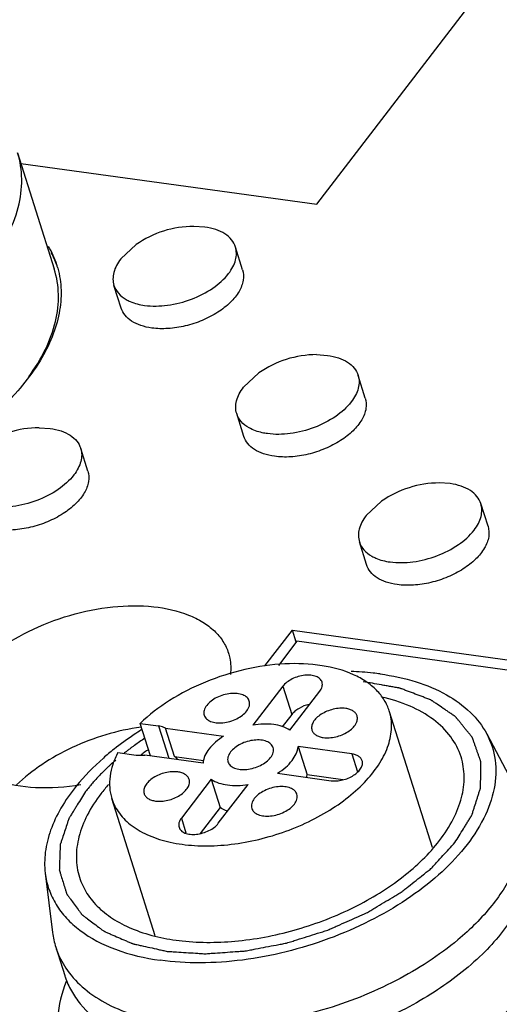
# Model space of a CAD drawing. Units: millimetres. Extents: x 2612 to 3787, y 1635 to 2508.
# Drawn here: x 3280 to 3293, y 2247 to 2274 of the extents above; entities that cross this region are included whole.
import ezdxf

# ---------------------------------------------------------------- set-up
doc = ezdxf.new("R2010")
doc.units = ezdxf.units.MM

msp = doc.modelspace()

# ---------------------------------------------------------------- linework, layer by layer
for p, q in [((3288.4418, 2268.974), (3292.8364, 2274.6967)), ((3280.2174, 2270.3904), (3281.2266, 2267.1942)), ((3280.31, 2270.0969), (3288.4418, 2268.974)), ((3285.3642, 2268.345), (3285.063, 2268.3642)), ((3283.4775, 2267.8636), (3283.0564, 2267.4727)), ((3286.4029, 2267.1717), (3286.2061, 2267.7951)), ((3281.3208, 2267.2233), (3281.3239, 2267.2119)), ((3283.0655, 2266.1173), (3282.8685, 2266.7412)), ((3288.4371, 2264.8356), (3288.7383, 2264.8164)), ((3286.4305, 2263.944), (3286.8516, 2264.335)), ((3289.777, 2263.6431), (3289.5802, 2264.2665)), ((3286.4396, 2262.5887), (3286.2426, 2263.2126)), ((3280.8101, 2262.8261), (3281.1114, 2262.8069)), ((3282.1501, 2261.6336), (3281.9532, 2262.257)), ((3292.1125, 2261.2878), (3291.8112, 2261.307)), ((3290.2257, 2260.8064), (3289.8046, 2260.4154)), ((3293.1512, 2260.1145), (3292.9543, 2260.7378)), ((3289.8137, 2259.0601), (3289.6167, 2259.684)), ((3287.0193, 2256.2739), (3287.7748, 2257.2578)), ((3287.7748, 2257.2578), (3304.9535, 2254.8856)), ((3287.8786, 2256.9291), (3287.7748, 2257.2578)), ((3287.8988, 2256.9554), (3287.3871, 2256.2891)), ((3304.7554, 2254.6277), (3287.8988, 2256.9554)), ((3287.5091, 2255.717), (3286.6865, 2254.6459)), ((3287.5091, 2255.717), (3287.7552, 2254.9375)), ((3287.702, 2254.5057), (3288.5246, 2255.5768)), ((3287.7552, 2254.9375), (3287.4949, 2254.5985)), ((3291.6239, 2251.2777), (3290.4372, 2255.036)), ((3283.59, 2254.6928), (3284.0951, 2254.6231)), ((3283.8709, 2253.8033), (3283.59, 2254.6928)), ((3284.0951, 2254.6231), (3284.376, 2253.7335)), ((3284.283, 2254.5631), (3285.883, 2254.3422)), ((3284.5292, 2253.7835), (3284.283, 2254.5631)), ((3293.1159, 2254.4043), (3293.8871, 2252.9525)), ((3282.9757, 2253.8929), (3283.4808, 2253.8231)), ((3289.4028, 2253.8561), (3287.9297, 2254.0595)), ((3287.9297, 2254.0595), (3288.1759, 2253.28)), ((3289.4028, 2253.8561), (3289.5593, 2253.3603)), ((3285.3159, 2253.6037), (3283.716, 2253.8247)), ((3284.5292, 2253.7835), (3285.3256, 2253.6736)), ((3287.3627, 2253.3211), (3288.8357, 2253.1177)), ((3285.5436, 2253.1576), (3284.7211, 2252.0865)), ((3285.5436, 2253.1576), (3285.7898, 2252.378)), ((3289.1594, 2253.1441), (3288.1759, 2253.28)), ((3285.7366, 2251.9462), (3286.5591, 2253.0174)), ((3284.0017, 2248.8482), (3282.8085, 2252.6272)), ((3285.7898, 2252.378), (3285.2406, 2251.6628)), ((3284.7211, 2252.0865), (3284.8478, 2251.6854)), ((3280.9782, 2250.5718), (3281.1806, 2248.9403)), ((3281.2676, 2248.5401), (3281.5137, 2247.7606))]:
    msp.add_line(p, q)
for centre, radius, start, end in [((3285.0752, 2265.5645), 2.7997, 90.25024, 124.79736), ((3278.8825, 2266.5369), 2.5332, 17.6106, 30.16337), ((3278.9029, 2266.4559), 2.5381, 19.40758, 27.90344), ((3278.9232, 2266.553), 2.4895, 15.62034, 17.53959), ((3288.4493, 2262.0359), 2.7997, 90.25024, 124.79736), ((3280.8224, 2260.0265), 2.7997, 90.25024, 124.79736), ((3291.8235, 2258.5073), 2.7997, 90.25024, 124.79736), ((3287.8792, 2248.1548), 7.0988, 126.36917, 126.9467), ((3287.9879, 2248.0065), 7.2826, 125.14141, 126.36648), ((3287.6333, 2253.3232), 0.5444, 348.34564, 355.44582), ((3286.2919, 2249.8479), 4.7727, 138.4376, 142.4089), ((3283.4015, 2249.2141), 2.2377, 187.02704, 197.52726), ((3283.6332, 2248.4312), 2.2229, 197.50751, 198.63505)]:
    msp.add_arc(centre, radius, start, end)
for points, knots in [([(3279.423, 2267.2975), (3279.6137, 2267.5459), (3279.9415, 2268.05), (3280.262, 2268.8528), (3280.3698, 2269.6448), (3280.2919, 2270.1537), (3280.2179, 2270.3883)], [0, 0, 0, 0, 0.2838241, 0.5415344, 0.7770503, 1, 1, 1, 1]), ([(3286.206, 2267.7951), (3286.1835, 2267.8664), (3286.1059, 2268.0068), (3285.9143, 2268.1712), (3285.6597, 2268.2878), (3285.467, 2268.3308), (3285.3642, 2268.345)], [0, 0, 0, 0, 0.2122449, 0.4432934, 0.7053228, 1, 1, 1, 1]), ([(3286.0182, 2267.0637), (3286.0633, 2267.1223), (3286.1407, 2267.2416), (3286.2166, 2267.4316), (3286.2421, 2267.6191), (3286.2235, 2267.7395), (3286.206, 2267.7951)], [0, 0, 0, 0, 0.2833965, 0.5412919, 0.7770365, 1, 1, 1, 1]), ([(3283.0564, 2267.4727), (3283.0113, 2267.414), (3282.9339, 2267.2947), (3282.858, 2267.1048), (3282.8324, 2266.9172), (3282.851, 2266.7968), (3282.8685, 2266.7412)], [0, 0, 0, 0, 0.2833965, 0.5412919, 0.7770365, 1, 1, 1, 1]), ([(3281.3239, 2267.2119), (3281.3777, 2267.0162), (3281.4381, 2266.6013), (3281.3803, 2265.9579), (3281.1797, 2265.3005), (3280.7118, 2264.3873), (3279.7802, 2263.2904), (3278.295, 2262.164), (3276.5043, 2261.2505), (3274.5396, 2260.6179), (3272.5467, 2260.3119), (3271.2259, 2260.3427), (3270.6013, 2260.429)], [0, 0, 0, 0, 0.0427445, 0.0873264, 0.1350099, 0.1866197, 0.3025229, 0.4343042, 0.5770663, 0.7238936, 0.8672005, 1, 1, 1, 1]), ([(3280.5234, 2264.2234), (3280.6982, 2264.4638), (3280.9975, 2264.9505), (3281.2853, 2265.7216), (3281.3758, 2266.4801), (3281.2982, 2266.9668), (3281.2271, 2267.1922)], [0, 0, 0, 0, 0.2822573, 0.5393846, 0.7755599, 1, 1, 1, 1]), ([(3286.4029, 2267.1717), (3286.432, 2267.0797), (3286.4418, 2266.8648), (3286.3117, 2266.5489), (3286.0639, 2266.249), (3285.7175, 2265.9816), (3285.2978, 2265.7646), (3284.8355, 2265.6137), (3284.3659, 2265.5404), (3284.0545, 2265.5473), (3283.9072, 2265.5677)], [0, 0, 0, 0, 0.0865884, 0.1848987, 0.3003402, 0.4320445, 0.5751273, 0.7225575, 0.8665863, 1, 1, 1, 1]), ([(3283.7103, 2266.1913), (3283.9182, 2266.1626), (3284.361, 2266.1724), (3285.003, 2266.3372), (3285.5809, 2266.6295), (3285.8996, 2266.9092), (3286.0182, 2267.0637)], [0, 0, 0, 0, 0.2461517, 0.5121825, 0.7715796, 1, 1, 1, 1]), ([(3282.8685, 2266.7412), (3282.8935, 2266.662), (3282.9847, 2266.5058), (3283.1267, 2266.3971), (3283.2066, 2266.3515)], [0, 0, 0, 0, 0.474691, 1, 1, 1, 1]), ([(3283.2066, 2266.3515), (3283.2421, 2266.3313), (3283.4011, 2266.2531), (3283.5756, 2266.2099), (3283.7103, 2266.1913)], [0, 0, 0, 0, 0.2311337, 1, 1, 1, 1]), ([(3283.9072, 2265.5677), (3283.8043, 2265.5819), (3283.6117, 2265.6246), (3283.3573, 2265.7416), (3283.1657, 2265.9056), (3283.088, 2266.046), (3283.0655, 2266.1173)], [0, 0, 0, 0, 0.2950834, 0.5566551, 0.7876279, 1, 1, 1, 1]), ([(3288.7383, 2264.8164), (3288.8411, 2264.8022), (3289.0338, 2264.7592), (3289.2884, 2264.6426), (3289.48, 2264.4782), (3289.5577, 2264.3377), (3289.5802, 2264.2665)], [0, 0, 0, 0, 0.2946772, 0.5567066, 0.7877551, 1, 1, 1, 1]), ([(3289.5802, 2264.2665), (3289.5977, 2264.2109), (3289.6163, 2264.0905), (3289.5907, 2263.9029), (3289.5148, 2263.713), (3289.4374, 2263.5937), (3289.3923, 2263.535)], [0, 0, 0, 0, 0.2229635, 0.4587081, 0.7166035, 1, 1, 1, 1]), ([(3286.2427, 2263.2126), (3286.2251, 2263.2681), (3286.2065, 2263.3886), (3286.2321, 2263.5761), (3286.308, 2263.766), (3286.3854, 2263.8853), (3286.4305, 2263.944)], [0, 0, 0, 0, 0.2229635, 0.4587081, 0.7166035, 1, 1, 1, 1]), ([(3289.777, 2263.6431), (3289.8061, 2263.5511), (3289.8159, 2263.3362), (3289.6858, 2263.0202), (3289.4381, 2262.7204), (3289.0917, 2262.453), (3288.6719, 2262.236), (3288.2097, 2262.0851), (3287.7401, 2262.0118), (3287.4286, 2262.0187), (3287.2814, 2262.039)], [0, 0, 0, 0, 0.0865884, 0.1848987, 0.3003402, 0.4320445, 0.5751273, 0.7225575, 0.8665863, 1, 1, 1, 1]), ([(3289.3923, 2263.535), (3289.2737, 2263.3806), (3288.955, 2263.1009), (3288.3771, 2262.8086), (3287.7352, 2262.6438), (3287.2924, 2262.634), (3287.0845, 2262.6627)], [0, 0, 0, 0, 0.2284204, 0.4878175, 0.7538483, 1, 1, 1, 1]), ([(3286.5807, 2262.8229), (3286.5008, 2262.8685), (3286.3588, 2262.9771), (3286.2676, 2263.1334), (3286.2427, 2263.2126)], [0, 0, 0, 0, 0.525309, 1, 1, 1, 1]), ([(3281.1114, 2262.8069), (3281.2142, 2262.7927), (3281.4068, 2262.7497), (3281.6615, 2262.6331), (3281.853, 2262.4687), (3281.9307, 2262.3283), (3281.9532, 2262.257)], [0, 0, 0, 0, 0.2946772, 0.5567066, 0.7877551, 1, 1, 1, 1]), ([(3287.0845, 2262.6627), (3287.0373, 2262.6692), (3286.8634, 2262.7001), (3286.6929, 2262.7589), (3286.5807, 2262.8229)], [0, 0, 0, 0, 0.2692941, 1, 1, 1, 1]), ([(3287.2814, 2262.039), (3287.1785, 2262.0533), (3286.9858, 2262.096), (3286.7314, 2262.2129), (3286.5399, 2262.377), (3286.4622, 2262.5174), (3286.4396, 2262.5887)], [0, 0, 0, 0, 0.2950834, 0.5566551, 0.7876279, 1, 1, 1, 1]), ([(3281.9532, 2262.257), (3281.9707, 2262.2014), (3281.9893, 2262.081), (3281.9637, 2261.8935), (3281.8878, 2261.7036), (3281.8104, 2261.5843), (3281.7653, 2261.5256)], [0, 0, 0, 0, 0.2229635, 0.4587081, 0.7166035, 1, 1, 1, 1]), ([(3281.7653, 2261.5256), (3281.6467, 2261.3711), (3281.3281, 2261.0914), (3280.7502, 2260.7991), (3280.1082, 2260.6343), (3279.6654, 2260.6245), (3279.4575, 2260.6532)], [0, 0, 0, 0, 0.2284204, 0.4878175, 0.7538483, 1, 1, 1, 1]), ([(3282.15, 2261.6336), (3282.1791, 2261.5416), (3282.189, 2261.3267), (3282.0588, 2261.0108), (3281.8111, 2260.7109), (3281.4647, 2260.4436), (3281.0449, 2260.2265), (3280.5827, 2260.0756), (3280.1131, 2260.0023), (3279.8016, 2260.0092), (3279.6544, 2260.0296)], [0, 0, 0, 0, 0.0865884, 0.1848987, 0.3003402, 0.4320445, 0.5751273, 0.7225575, 0.8665863, 1, 1, 1, 1]), ([(3292.9543, 2260.7378), (3292.9318, 2260.8091), (3292.8541, 2260.9496), (3292.6626, 2261.1139), (3292.4079, 2261.2306), (3292.2153, 2261.2736), (3292.1125, 2261.2878)], [0, 0, 0, 0, 0.2122449, 0.4432934, 0.7053228, 1, 1, 1, 1]), ([(3292.7665, 2260.0064), (3292.8115, 2260.0651), (3292.8889, 2260.1844), (3292.9648, 2260.3743), (3292.9904, 2260.5619), (3292.9718, 2260.6823), (3292.9543, 2260.7378)], [0, 0, 0, 0, 0.2833965, 0.5412919, 0.7770365, 1, 1, 1, 1]), ([(3289.8046, 2260.4154), (3289.7595, 2260.3567), (3289.6821, 2260.2374), (3289.6062, 2260.0475), (3289.5807, 2259.86), (3289.5993, 2259.7395), (3289.6168, 2259.684)], [0, 0, 0, 0, 0.2833965, 0.5412919, 0.7770365, 1, 1, 1, 1]), ([(3293.1511, 2260.1145), (3293.1802, 2260.0225), (3293.1901, 2259.8076), (3293.0599, 2259.4916), (3292.8122, 2259.1918), (3292.4658, 2258.9244), (3292.046, 2258.7073), (3291.5838, 2258.5565), (3291.1142, 2258.4832), (3290.8027, 2258.4901), (3290.6555, 2258.5104)], [0, 0, 0, 0, 0.0865884, 0.1848987, 0.3003402, 0.4320445, 0.5751273, 0.7225575, 0.8665863, 1, 1, 1, 1]), ([(3290.4586, 2259.1341), (3290.6665, 2259.1054), (3291.1093, 2259.1151), (3291.7513, 2259.28), (3292.3292, 2259.5723), (3292.6478, 2259.8519), (3292.7665, 2260.0064)], [0, 0, 0, 0, 0.2461517, 0.5121825, 0.7715796, 1, 1, 1, 1]), ([(3289.6168, 2259.684), (3289.6418, 2259.6047), (3289.7329, 2259.4485), (3289.8749, 2259.3399), (3289.9548, 2259.2943)], [0, 0, 0, 0, 0.474691, 1, 1, 1, 1]), ([(3289.9548, 2259.2943), (3289.9903, 2259.274), (3290.1493, 2259.1959), (3290.3239, 2259.1527), (3290.4586, 2259.1341)], [0, 0, 0, 0, 0.2311337, 1, 1, 1, 1]), ([(3290.6555, 2258.5104), (3290.5526, 2258.5246), (3290.3599, 2258.5674), (3290.1055, 2258.6843), (3289.914, 2258.8484), (3289.8363, 2258.9888), (3289.8138, 2259.0601)], [0, 0, 0, 0, 0.2950834, 0.5566551, 0.7876279, 1, 1, 1, 1]), ([(3278.8166, 2255.8915), (3279.0247, 2256.1624), (3279.5554, 2256.6699), (3280.5242, 2257.264), (3281.6401, 2257.6977), (3282.8053, 2257.9317), (3283.9178, 2257.9462), (3284.7594, 2257.7648), (3285.3076, 2257.4966), (3285.6312, 2257.2531), (3285.8751, 2256.9637), (3285.98, 2256.7421), (3286.0157, 2256.6293)], [0, 0, 0, 0, 0.1239064, 0.2630514, 0.4100668, 0.5559454, 0.6919078, 0.8112679, 0.8639688, 0.9122629, 0.9570944, 1, 1, 1, 1]), ([(3286.0157, 2256.6293), (3286.0303, 2256.5831), (3286.0795, 2256.392), (3286.0854, 2256.1906), (3286.0685, 2256.0429)], [0, 0, 0, 0, 0.2459578, 1, 1, 1, 1]), ([(3290.4374, 2255.0352), (3290.4043, 2255.1404), (3290.3089, 2255.3472), (3290.0904, 2255.6214), (3289.801, 2255.8561), (3289.3116, 2256.1224), (3288.554, 2256.3235), (3287.538, 2256.3606), (3286.4522, 2256.2028), (3285.3795, 2255.8623), (3284.4033, 2255.3654), (3283.8339, 2254.9304), (3283.59, 2254.6928)], [0, 0, 0, 0, 0.0427414, 0.087156, 0.1346364, 0.1860839, 0.3019713, 0.4341751, 0.577569, 0.7248338, 0.8681083, 1, 1, 1, 1]), ([(3288.5892, 2255.8269), (3288.5784, 2255.8613), (3288.5333, 2255.9292), (3288.4204, 2255.9933), (3288.2751, 2256.0252), (3288.108, 2256.023), (3287.9332, 2255.9881), (3287.7654, 2255.9231), (3287.6201, 2255.8336), (3287.5402, 2255.7576), (3287.5091, 2255.717)], [0, 0, 0, 0, 0.0870848, 0.1876841, 0.3070681, 0.4432287, 0.5892201, 0.736478, 0.8761622, 1, 1, 1, 1]), ([(3290.1886, 2256.0548), (3290.1236, 2256.0638), (3289.8567, 2256.0967), (3289.588, 2256.1147), (3289.3847, 2256.1209)], [0, 0, 0, 0, 0.2439689, 1, 1, 1, 1]), ([(3290.1886, 2256.0548), (3290.5216, 2256.0088), (3291.1505, 2255.8747), (3291.9986, 2255.5253), (3292.6741, 2255.042), (3292.9984, 2254.6248), (3293.1145, 2254.4065)], [0, 0, 0, 0, 0.2902693, 0.5524112, 0.7865668, 1, 1, 1, 1]), ([(3288.5246, 2255.5768), (3288.5538, 2255.6148), (3288.5988, 2255.6941), (3288.6013, 2255.7881), (3288.5892, 2255.8269)], [0, 0, 0, 0, 0.5414492, 1, 1, 1, 1]), ([(3292.2418, 2251.4155), (3292.2806, 2251.4785), (3292.3584, 2251.6047), (3292.4556, 2251.7623), (3292.5333, 2251.8884), (3292.5917, 2251.983), (3292.6399, 2252.0618), (3292.6745, 2252.117), (3292.6931, 2252.1485), (3292.7102, 2252.1722), (3292.7151, 2252.1958), (3292.726, 2252.2272), (3292.743, 2252.2822), (3292.7783, 2252.3922), (3292.8181, 2252.518), (3292.8581, 2252.6437), (3292.8882, 2252.738), (3292.9129, 2252.8166), (3292.9309, 2252.8717), (3292.9401, 2252.903), (3292.9502, 2252.9269), (3292.9477, 2252.9491), (3292.9487, 2252.9793), (3292.9484, 2253.0318), (3292.9493, 2253.137), (3292.9498, 2253.2572), (3292.9504, 2253.3775), (3292.9509, 2253.4677), (3292.951, 2253.5427), (3292.9518, 2253.5955), (3292.9511, 2253.6253), (3292.9539, 2253.6485), (3292.944, 2253.6684), (3292.9351, 2253.6961), (3292.9176, 2253.744), (3292.8937, 2253.8127), (3292.8645, 2253.895), (3292.8354, 2253.9774), (3292.8063, 2254.0597), (3292.7773, 2254.1421), (3292.7528, 2254.2106), (3292.7363, 2254.2589), (3292.7258, 2254.286), (3292.7211, 2254.3076), (3292.7041, 2254.3244), (3292.6858, 2254.3484), (3292.6518, 2254.3897), (3292.6042, 2254.4491), (3292.5466, 2254.5203), (3292.4892, 2254.5914), (3292.4317, 2254.6626), (3292.3744, 2254.7338), (3292.3262, 2254.793), (3292.2932, 2254.8347), (3292.2732, 2254.8581), (3292.2614, 2254.8771), (3292.2376, 2254.8903), (3292.21, 2254.91), (3292.1599, 2254.9436), (3292.0892, 2254.992), (3292.004, 2255.0499), (3291.8905, 2255.1271), (3291.7772, 2255.2044), (3291.6776, 2255.2718), (3291.6283, 2255.3059), (3291.5993, 2255.3247), (3291.58, 2255.3407), (3291.5514, 2255.3492), (3291.5166, 2255.3632), (3291.4541, 2255.3864), (3291.3302, 2255.4337), (3291.1526, 2255.5008), (3290.9754, 2255.5683), (3290.851, 2255.6151), (3290.7892, 2255.639), (3290.7532, 2255.6519), (3290.7284, 2255.6636), (3290.6951, 2255.6676), (3290.6537, 2255.6756), (3290.5799, 2255.6883), (3290.4751, 2255.7071), (3290.3492, 2255.7294), (3290.1813, 2255.7593), (3289.9714, 2255.7966), (3289.8035, 2255.8264), (3289.7195, 2255.8413)], [0, 0, 0, 0, 0.03125, 0.0625, 0.078125, 0.09375, 0.109375, 0.1171875, 0.1210938, 0.125, 0.1289062, 0.1328125, 0.140625, 0.15625, 0.1875, 0.203125, 0.21875, 0.234375, 0.2421875, 0.2460938, 0.25, 0.2539062, 0.2578125, 0.265625, 0.28125, 0.3125, 0.328125, 0.34375, 0.359375, 0.3671875, 0.3710938, 0.375, 0.3789062, 0.3828125, 0.390625, 0.40625, 0.421875, 0.4375, 0.453125, 0.46875, 0.484375, 0.4921875, 0.4960938, 0.5, 0.5039062, 0.5078125, 0.515625, 0.53125, 0.546875, 0.5625, 0.578125, 0.59375, 0.609375, 0.6171875, 0.6210938, 0.625, 0.6289062, 0.6328125, 0.640625, 0.65625, 0.671875, 0.6875, 0.71875, 0.734375, 0.7421875, 0.7460938, 0.75, 0.7539062, 0.7578125, 0.765625, 0.78125, 0.8125, 0.84375, 0.859375, 0.8671875, 0.8710938, 0.875, 0.8789062, 0.8828125, 0.890625, 0.90625, 0.921875, 0.9375, 0.96875, 1, 1, 1, 1]), ([(3286.5889, 2255.308), (3286.5773, 2255.3452), (3286.5283, 2255.4188), (3286.4061, 2255.4883), (3286.2487, 2255.5228), (3286.0677, 2255.5204), (3285.8782, 2255.4826), (3285.6965, 2255.4122), (3285.5391, 2255.3152), (3285.4526, 2255.2329), (3285.4188, 2255.1889)], [0, 0, 0, 0, 0.0870848, 0.1876841, 0.3070681, 0.4432287, 0.5892201, 0.736478, 0.8761622, 1, 1, 1, 1]), ([(3285.4188, 2255.1889), (3285.3871, 2255.1477), (3285.3383, 2255.0619), (3285.3356, 2254.96), (3285.3488, 2254.918)], [0, 0, 0, 0, 0.5414492, 1, 1, 1, 1]), ([(3286.5189, 2255.037), (3286.5506, 2255.0783), (3286.5994, 2255.1641), (3286.6021, 2255.266), (3286.5889, 2255.308)], [0, 0, 0, 0, 0.5414492, 1, 1, 1, 1]), ([(3288.235, 2255.2177), (3288.1378, 2255.195), (3287.9984, 2255.1411), (3287.8436, 2255.0334), (3287.7806, 2254.9705), (3287.7552, 2254.9375)], [0, 0, 0, 0, 0.5309216, 0.7787257, 1, 1, 1, 1]), ([(3292.4091, 2253.7721), (3292.3466, 2253.9702), (3292.1438, 2254.3601), (3291.6503, 2254.837), (3290.9929, 2255.2024), (3290.4898, 2255.3582), (3290.2204, 2255.4187)], [0, 0, 0, 0, 0.2178731, 0.4510841, 0.7102866, 1, 1, 1, 1]), ([(3282.8087, 2252.6266), (3282.8545, 2252.4818), (3283.0037, 2252.1967), (3283.3662, 2251.8486), (3283.8493, 2251.5827), (3284.4332, 2251.4045), (3285.0975, 2251.3186), (3286.078, 2251.3298), (3287.333, 2251.5814), (3288.5049, 2252.0962), (3289.3144, 2252.6497), (3289.8087, 2253.1017), (3290.1846, 2253.5828), (3290.4277, 2254.0778), (3290.5244, 2254.5711), (3290.4832, 2254.8903), (3290.4374, 2255.0352)], [0, 0, 0, 0, 0.045309, 0.0938644, 0.1478777, 0.2082814, 0.2749256, 0.3468398, 0.4999799, 0.6531215, 0.7250462, 0.79169, 0.8521001, 0.9061228, 0.9546754, 1, 1, 1, 1]), ([(3285.3488, 2254.918), (3285.3604, 2254.8807), (3285.4094, 2254.8072), (3285.5316, 2254.7377), (3285.689, 2254.7031), (3285.87, 2254.7056), (3286.0595, 2254.7433), (3286.2412, 2254.8137), (3286.3986, 2254.9107), (3286.4851, 2254.993), (3286.5189, 2255.037)], [0, 0, 0, 0, 0.0870848, 0.1876841, 0.3070681, 0.4432287, 0.5892201, 0.736478, 0.8761622, 1, 1, 1, 1]), ([(3289.2378, 2255.1039), (3289.1834, 2255.1115), (3289.0677, 2255.1138), (3288.8355, 2255.0781), (3288.6142, 2254.9875), (3288.4374, 2254.8514), (3288.3452, 2254.7401), (3288.2967, 2254.6229), (3288.3, 2254.5431), (3288.3107, 2254.509)], [0, 0, 0, 0, 0.1331555, 0.2776511, 0.5673613, 0.6992418, 0.8148435, 0.913342, 1, 1, 1, 1]), ([(3289.5507, 2254.899), (3289.5424, 2254.9255), (3289.5138, 2254.978), (3289.4423, 2255.0392), (3289.3475, 2255.0825), (3289.276, 2255.0987), (3289.2378, 2255.1039)], [0, 0, 0, 0, 0.2123384, 0.4438216, 0.7062677, 1, 1, 1, 1]), ([(3287.702, 2254.5057), (3287.5736, 2254.5943), (3287.3238, 2254.6685), (3286.9765, 2254.6833), (3286.7844, 2254.663), (3286.6865, 2254.6459)], [0, 0, 0, 0, 0.4483505, 0.714615, 1, 1, 1, 1]), ([(3288.6235, 2254.304), (3288.678, 2254.2965), (3288.7936, 2254.2942), (3289.0258, 2254.3299), (3289.2472, 2254.4205), (3289.424, 2254.5566), (3289.5162, 2254.6678), (3289.5646, 2254.785), (3289.5614, 2254.8648), (3289.5507, 2254.899)], [0, 0, 0, 0, 0.1331555, 0.2776511, 0.5673613, 0.6992418, 0.8148435, 0.913342, 1, 1, 1, 1]), ([(3283.6128, 2254.5927), (3282.96, 2254.4984), (3282.0047, 2254.2126), (3280.8883, 2253.5928), (3280.4034, 2253.2081), (3280.1926, 2253.0014)], [0, 0, 0, 0, 0.5176372, 0.7682347, 1, 1, 1, 1]), ([(3283.6193, 2254.5133), (3283.5533, 2254.4716), (3283.2964, 2254.3048), (3283.0481, 2254.1248), (3282.8692, 2253.983)], [0, 0, 0, 0, 0.2548586, 1, 1, 1, 1]), ([(3284.283, 2254.5631), (3284.2698, 2254.5707), (3284.2106, 2254.6), (3284.1454, 2254.6161), (3284.0951, 2254.6231)], [0, 0, 0, 0, 0.2302817, 1, 1, 1, 1]), ([(3288.3107, 2254.509), (3288.319, 2254.4824), (3288.3476, 2254.4299), (3288.4191, 2254.3688), (3288.5138, 2254.3254), (3288.5854, 2254.3093), (3288.6235, 2254.304)], [0, 0, 0, 0, 0.2123384, 0.4438216, 0.7062677, 1, 1, 1, 1]), ([(3293.1145, 2254.4065), (3293.2328, 2254.184), (3293.3954, 2253.6825), (3293.3551, 2252.8657), (3293.0492, 2252.0333), (3292.7035, 2251.5191), (3292.4991, 2251.266)], [0, 0, 0, 0, 0.2233504, 0.4555327, 0.7116993, 1, 1, 1, 1]), ([(3281.9552, 2253.0017), (3281.5444, 2252.9338), (3280.7572, 2252.878), (3279.8111, 2253.0287), (3279.1876, 2253.2961), (3278.8198, 2253.5487), (3278.5433, 2253.8566), (3278.4261, 2254.0967), (3278.3875, 2254.2189)], [0, 0, 0, 0, 0.3074214, 0.5785335, 0.6976196, 0.805865, 0.9053978, 1, 1, 1, 1]), ([(3283.7185, 2254.2848), (3283.6211, 2254.22), (3283.5, 2254.1383), (3283.3617, 2254.0374), (3283.3039, 2253.9943), (3283.26, 2253.9615), (3283.2086, 2253.9218), (3283.1685, 2253.8905), (3283.142, 2253.87)], [0, 0, 0, 0, 0.5, 0.625, 0.75, 0.8125, 0.875, 1, 1, 1, 1]), ([(3285.883, 2254.3422), (3285.8033, 2254.2924), (3285.6576, 2254.1859), (3285.4355, 2253.9583), (3285.3268, 2253.7431), (3285.3159, 2253.6037)], [0, 0, 0, 0, 0.2944939, 0.561727, 1, 1, 1, 1]), ([(3287.2429, 2254.0266), (3287.2312, 2254.0639), (3287.1823, 2254.1374), (3287.06, 2254.2069), (3286.9027, 2254.2415), (3286.7217, 2254.239), (3286.5322, 2254.2013), (3286.3505, 2254.1309), (3286.1931, 2254.0339), (3286.1065, 2253.9516), (3286.0728, 2253.9076)], [0, 0, 0, 0, 0.0870848, 0.1876841, 0.3070681, 0.4432287, 0.5892201, 0.736478, 0.8761622, 1, 1, 1, 1]), ([(3282.8692, 2253.983), (3282.7696, 2253.9041), (3282.3969, 2253.5939), (3282.0546, 2253.2458), (3281.8296, 2252.9672)], [0, 0, 0, 0, 0.261853, 1, 1, 1, 1]), ([(3282.9757, 2253.8929), (3282.9204, 2253.7875), (3282.8282, 2253.5752), (3282.7494, 2253.2475), (3282.7385, 2252.9279), (3282.7781, 2252.7233), (3282.8087, 2252.6266)], [0, 0, 0, 0, 0.2727669, 0.5274574, 0.7677546, 1, 1, 1, 1]), ([(3286.0728, 2253.9076), (3286.0411, 2253.8663), (3285.9923, 2253.7805), (3285.9896, 2253.6786), (3286.0028, 2253.6366)], [0, 0, 0, 0, 0.5414492, 1, 1, 1, 1]), ([(3287.1729, 2253.7557), (3287.2046, 2253.7969), (3287.2534, 2253.8827), (3287.256, 2253.9846), (3287.2429, 2254.0266)], [0, 0, 0, 0, 0.5414492, 1, 1, 1, 1]), ([(3287.3627, 2253.3211), (3287.4423, 2253.3708), (3287.5881, 2253.4773), (3287.8101, 2253.705), (3287.9188, 2253.9202), (3287.9297, 2254.0595)], [0, 0, 0, 0, 0.2944939, 0.561727, 1, 1, 1, 1]), ([(3289.6916, 2253.6669), (3289.6839, 2253.6914), (3289.6574, 2253.7399), (3289.5914, 2253.7963), (3289.504, 2253.8363), (3289.4379, 2253.8512), (3289.4028, 2253.8561)], [0, 0, 0, 0, 0.2123384, 0.4438216, 0.7062677, 1, 1, 1, 1]), ([(3282.9164, 2253.6839), (3282.879, 2253.6508), (3282.8233, 2253.6017), (3282.7479, 2253.5341), (3282.6895, 2253.4781), (3282.6297, 2253.4227), (3282.5598, 2253.3529), (3282.4775, 2253.272), (3282.3877, 2253.1733), (3282.3197, 2253.0996), (3282.2758, 2253.0475), (3282.2306, 2252.9965), (3282.1674, 2252.9186), (3282.119, 2252.8578), (3282.0869, 2252.8178)], [0, 0, 0, 0, 0.125, 0.1875, 0.25, 0.3125, 0.375, 0.5, 0.625, 0.6875, 0.75, 0.8125, 0.875, 1, 1, 1, 1]), ([(3283.4808, 2253.8231), (3283.4993, 2253.8206), (3283.5775, 2253.8129), (3283.6566, 2253.8167), (3283.716, 2253.8247)], [0, 0, 0, 0, 0.2374441, 1, 1, 1, 1]), ([(3284.6158, 2253.7104), (3284.6102, 2253.7175), (3284.5851, 2253.746), (3284.5542, 2253.7692), (3284.5292, 2253.7835)], [0, 0, 0, 0, 0.2388984, 1, 1, 1, 1]), ([(3286.0028, 2253.6366), (3286.0144, 2253.5994), (3286.0633, 2253.5258), (3286.1856, 2253.4563), (3286.343, 2253.4218), (3286.524, 2253.4242), (3286.7135, 2253.462), (3286.8952, 2253.5324), (3287.0525, 2253.6294), (3287.1391, 2253.7117), (3287.1729, 2253.7557)], [0, 0, 0, 0, 0.0870848, 0.1876841, 0.3070681, 0.4432287, 0.5892201, 0.736478, 0.8761622, 1, 1, 1, 1]), ([(3288.8357, 2253.1177), (3288.886, 2253.1107), (3288.9927, 2253.1086), (3289.2071, 2253.1416), (3289.4114, 2253.2252), (3289.5746, 2253.3509), (3289.6597, 2253.4535), (3289.7044, 2253.5617), (3289.7014, 2253.6354), (3289.6916, 2253.6669)], [0, 0, 0, 0, 0.1331555, 0.2776511, 0.5673613, 0.6992418, 0.8148435, 0.913342, 1, 1, 1, 1]), ([(3291.8187, 2251.4739), (3291.9606, 2251.6587), (3292.2044, 2252.0335), (3292.4424, 2252.6305), (3292.5225, 2253.2194), (3292.4642, 2253.5976), (3292.4091, 2253.7721)], [0, 0, 0, 0, 0.2839464, 0.5415525, 0.777021, 1, 1, 1, 1]), ([(3284.6221, 2253.3592), (3284.5676, 2253.3668), (3284.452, 2253.3691), (3284.2198, 2253.3334), (3283.9984, 2253.2428), (3283.8217, 2253.1067), (3283.7295, 2252.9954), (3283.681, 2252.8782), (3283.6843, 2252.7984), (3283.6949, 2252.7643)], [0, 0, 0, 0, 0.1331555, 0.2776511, 0.5673613, 0.6992418, 0.8148435, 0.913342, 1, 1, 1, 1]), ([(3284.935, 2253.1543), (3284.9267, 2253.1808), (3284.898, 2253.2333), (3284.8265, 2253.2945), (3284.7318, 2253.3378), (3284.6602, 2253.354), (3284.6221, 2253.3592)], [0, 0, 0, 0, 0.2123384, 0.4438216, 0.7062677, 1, 1, 1, 1]), ([(3284.0078, 2252.5593), (3284.0623, 2252.5518), (3284.1779, 2252.5495), (3284.4101, 2252.5852), (3284.6315, 2252.6758), (3284.8082, 2252.8119), (3284.9004, 2252.9231), (3284.9489, 2253.0403), (3284.9457, 2253.1201), (3284.935, 2253.1543)], [0, 0, 0, 0, 0.1331555, 0.2776511, 0.5673613, 0.6992418, 0.8148435, 0.913342, 1, 1, 1, 1]), ([(3285.5436, 2253.1576), (3285.6721, 2253.0689), (3285.9219, 2252.9948), (3286.2691, 2252.9799), (3286.4612, 2253.0003), (3286.5591, 2253.0174)], [0, 0, 0, 0, 0.4483505, 0.714615, 1, 1, 1, 1]), ([(3281.8296, 2252.9672), (3281.6758, 2252.7768), (3281.4047, 2252.3914), (3281.1122, 2251.7787), (3280.9589, 2251.1698), (3280.9544, 2250.7658), (3280.9781, 2250.5743)], [0, 0, 0, 0, 0.2820104, 0.540321, 0.7777793, 1, 1, 1, 1]), ([(3282.0869, 2252.8178), (3282.0491, 2252.7569), (3281.9734, 2252.6351), (3281.8788, 2252.483), (3281.8032, 2252.3612), (3281.7464, 2252.2699), (3281.6993, 2252.1938), (3281.6657, 2252.1405), (3281.6476, 2252.1101), (3281.631, 2252.0873), (3281.6258, 2252.0645), (3281.6149, 2252.0341), (3281.5976, 2251.9809), (3281.5618, 2251.8745), (3281.5114, 2251.7226), (3281.4604, 2251.5706), (3281.4253, 2251.4643), (3281.4071, 2251.4111), (3281.3977, 2251.3808), (3281.3876, 2251.3577), (3281.3894, 2251.3361), (3281.3876, 2251.3068), (3281.3864, 2251.2558), (3281.3826, 2251.1536), (3281.378, 2251.0077), (3281.3729, 2250.8617), (3281.3699, 2250.7597), (3281.3677, 2250.7085), (3281.3675, 2250.6795), (3281.3642, 2250.6571), (3281.3731, 2250.6371), (3281.3808, 2250.6096), (3281.3961, 2250.5619), (3281.4253, 2250.4662), (3281.4679, 2250.3296), (3281.5099, 2250.1929), (3281.5399, 2250.0974), (3281.5542, 2250.0494), (3281.5634, 2250.0224), (3281.5674, 2250.0009), (3281.5827, 2249.9843), (3281.5992, 2249.9605), (3281.6299, 2249.9197), (3281.69, 2249.8374), (3281.7766, 2249.7202), (3281.8627, 2249.6028), (3281.9235, 2249.5208), (3281.9533, 2249.4795), (3281.9713, 2249.4565), (3281.982, 2249.4377), (3282.0034, 2249.4244), (3282.0281, 2249.4049), (3282.0732, 2249.3715), (3282.1621, 2249.3041), (3282.2898, 2249.2081), (3282.417, 2249.1119), (3282.5065, 2249.0449), (3282.5508, 2249.011), (3282.5769, 2248.9922), (3282.594, 2248.9764), (3282.6206, 2248.9671), (3282.6527, 2248.9525), (3282.7104, 2248.9278), (3282.8247, 2248.8778), (3282.9886, 2248.8068), (3283.1521, 2248.7355), (3283.267, 2248.6859), (3283.324, 2248.6607), (3283.3573, 2248.647), (3283.38, 2248.6348), (3283.4115, 2248.6297), (3283.4504, 2248.6204), (3283.5198, 2248.6053), (3283.6578, 2248.5742), (3283.8553, 2248.5302), (3284.0529, 2248.4865), (3284.1907, 2248.455), (3284.2703, 2248.4385), (3284.3275, 2248.4219), (3284.3946, 2248.4211), (3284.4806, 2248.4146), (3284.6327, 2248.4056), (3284.8491, 2248.3914), (3285.0661, 2248.3782), (3285.2175, 2248.3679), (3285.3046, 2248.3635), (3285.3681, 2248.3561), (3285.4389, 2248.3642), (3285.5308, 2248.3696), (3285.6928, 2248.3815), (3285.9236, 2248.3971), (3286.1546, 2248.4137), (3286.3162, 2248.4243), (3286.4088, 2248.4318), (3286.4774, 2248.4334), (3286.549, 2248.4502), (3286.6433, 2248.4673), (3286.8089, 2248.4997), (3287.0453, 2248.5445), (3287.2817, 2248.5903), (3287.4472, 2248.6213), (3287.5417, 2248.6405), (3287.6126, 2248.6509), (3287.6837, 2248.6764), (3287.7785, 2248.7051), (3287.9443, 2248.7577), (3288.1813, 2248.8316), (3288.418, 2248.9063), (3288.5842, 2248.9578), (3288.6784, 2248.9884), (3288.7513, 2249.0081), (3288.8155, 2249.0401), (3288.9041, 2249.0784), (3289.0578, 2249.1474), (3289.2782, 2249.245), (3289.498, 2249.3432), (3289.6526, 2249.4113), (3289.7399, 2249.4512), (3289.8082, 2249.4783), (3289.8657, 2249.5162), (3289.9461, 2249.563), (3290.085, 2249.6467), (3290.2845, 2249.7652), (3290.4832, 2249.8843), (3290.6233, 2249.9671), (3290.7019, 2250.0152), (3290.7648, 2250.0491), (3290.8129, 2250.0914), (3290.8821, 2250.1449), (3291.0009, 2250.2399), (3291.172, 2250.3749), (3291.3421, 2250.5104), (3291.4622, 2250.6047), (3291.5293, 2250.6593), (3291.5841, 2250.6983), (3291.6217, 2250.7446), (3291.678, 2250.8038), (3291.7736, 2250.9085), (3291.9116, 2251.0575), (3292.0766, 2251.2365), (3292.1867, 2251.3558), (3292.2418, 2251.4155)], [0, 0, 0, 0, 0.015625, 0.03125, 0.0390625, 0.046875, 0.0546875, 0.0585938, 0.0605469, 0.0625, 0.0644531, 0.0664062, 0.0703125, 0.078125, 0.09375, 0.109375, 0.1171875, 0.1210938, 0.1230469, 0.125, 0.1269531, 0.1289062, 0.1328125, 0.140625, 0.15625, 0.171875, 0.1796875, 0.1835938, 0.1855469, 0.1875, 0.1894531, 0.1914062, 0.1953125, 0.203125, 0.21875, 0.234375, 0.2421875, 0.2460938, 0.2480469, 0.25, 0.2519531, 0.2539062, 0.2578125, 0.265625, 0.28125, 0.296875, 0.3046875, 0.3085938, 0.3105469, 0.3125, 0.3144531, 0.3164062, 0.3203125, 0.328125, 0.34375, 0.359375, 0.3671875, 0.3710938, 0.3730469, 0.375, 0.3769531, 0.3789062, 0.3828125, 0.390625, 0.40625, 0.421875, 0.4296875, 0.4335938, 0.4355469, 0.4375, 0.4394531, 0.4414062, 0.4453125, 0.453125, 0.46875, 0.484375, 0.4921875, 0.4960938, 0.5, 0.5039062, 0.5078125, 0.515625, 0.53125, 0.546875, 0.5546875, 0.5585938, 0.5625, 0.5664062, 0.5703125, 0.578125, 0.59375, 0.609375, 0.6171875, 0.6210938, 0.625, 0.6289062, 0.6328125, 0.640625, 0.65625, 0.671875, 0.6796875, 0.6835938, 0.6875, 0.6914062, 0.6953125, 0.703125, 0.71875, 0.734375, 0.7421875, 0.7460938, 0.75, 0.7539062, 0.7578125, 0.765625, 0.78125, 0.796875, 0.8046875, 0.8085938, 0.8125, 0.8164062, 0.8203125, 0.828125, 0.84375, 0.859375, 0.8671875, 0.8710938, 0.875, 0.8789062, 0.8828125, 0.890625, 0.90625, 0.921875, 0.9296875, 0.9335938, 0.9375, 0.9414062, 0.9453125, 0.953125, 0.96875, 0.984375, 1, 1, 1, 1]), ([(3282.51, 2252.7593), (3282.3681, 2252.5745), (3282.1243, 2252.1998), (3281.8863, 2251.6027), (3281.8062, 2251.0139), (3281.8645, 2250.6356), (3281.9196, 2250.4611)], [0, 0, 0, 0, 0.2839464, 0.5415525, 0.777021, 1, 1, 1, 1]), ([(3283.6949, 2252.7643), (3283.7032, 2252.7377), (3283.7319, 2252.6852), (3283.8034, 2252.6241), (3283.8981, 2252.5807), (3283.9697, 2252.5646), (3284.0078, 2252.5593)], [0, 0, 0, 0, 0.2123384, 0.4438216, 0.7062677, 1, 1, 1, 1]), ([(3287.8969, 2252.7453), (3287.8852, 2252.7825), (3287.8363, 2252.8561), (3287.714, 2252.9256), (3287.5567, 2252.9601), (3287.3756, 2252.9577), (3287.1862, 2252.9199), (3287.0044, 2252.8495), (3286.8471, 2252.7525), (3286.7605, 2252.6702), (3286.7267, 2252.6262)], [0, 0, 0, 0, 0.0870848, 0.1876841, 0.3070681, 0.4432287, 0.5892201, 0.736478, 0.8761622, 1, 1, 1, 1]), ([(3286.7267, 2252.6262), (3286.6951, 2252.585), (3286.6463, 2252.4992), (3286.6436, 2252.3973), (3286.6567, 2252.3553)], [0, 0, 0, 0, 0.5414492, 1, 1, 1, 1]), ([(3287.8269, 2252.4743), (3287.8585, 2252.5156), (3287.9073, 2252.6014), (3287.91, 2252.7033), (3287.8969, 2252.7453)], [0, 0, 0, 0, 0.5414492, 1, 1, 1, 1]), ([(3294.0456, 2252.5749), (3294.0917, 2252.4291), (3294.1544, 2252.1227), (3294.1539, 2251.6449), (3294.0613, 2251.1532), (3293.878, 2250.6553), (3293.6081, 2250.1574), (3293.1236, 2249.482), (3292.663, 2249.0271), (3292.3255, 2248.744)], [0, 0, 0, 0, 0.103316, 0.2094712, 0.3209084, 0.4395297, 0.5665022, 0.7023603, 1, 1, 1, 1]), ([(3285.9893, 2252.2786), (3285.9708, 2252.2851), (3285.9014, 2252.3119), (3285.8349, 2252.3469), (3285.7898, 2252.378)], [0, 0, 0, 0, 0.2633281, 1, 1, 1, 1]), ([(3286.6567, 2252.3553), (3286.6684, 2252.318), (3286.7173, 2252.2445), (3286.8396, 2252.175), (3286.997, 2252.1404), (3287.178, 2252.1429), (3287.3674, 2252.1806), (3287.5492, 2252.251), (3287.7065, 2252.348), (3287.7931, 2252.4303), (3287.8269, 2252.4743)], [0, 0, 0, 0, 0.0870848, 0.1876841, 0.3070681, 0.4432287, 0.5892201, 0.736478, 0.8761622, 1, 1, 1, 1]), ([(3284.7211, 2252.0865), (3284.6919, 2252.0484), (3284.6468, 2251.9692), (3284.6443, 2251.8751), (3284.6565, 2251.8363)], [0, 0, 0, 0, 0.5414492, 1, 1, 1, 1]), ([(3284.6565, 2251.8363), (3284.6672, 2251.802), (3284.7124, 2251.7341), (3284.8253, 2251.6699), (3284.9705, 2251.638), (3285.1376, 2251.6403), (3285.3125, 2251.6752), (3285.4803, 2251.7401), (3285.6255, 2251.8297), (3285.7054, 2251.9057), (3285.7366, 2251.9462)], [0, 0, 0, 0, 0.0870848, 0.1876841, 0.3070681, 0.4432287, 0.5892201, 0.736478, 0.8761622, 1, 1, 1, 1]), ([(3294.2948, 2251.7857), (3294.349, 2251.6116), (3294.415, 2251.2414), (3294.3793, 2250.664), (3294.2132, 2250.0723), (3293.8088, 2249.2487), (3292.9856, 2248.2562), (3291.6601, 2247.2357), (3290.0537, 2246.4064), (3288.286, 2245.8304), (3286.4904, 2245.5509), (3285.2996, 2245.5774), (3284.7368, 2245.6552)], [0, 0, 0, 0, 0.0427337, 0.0871339, 0.1345359, 0.185847, 0.3012503, 0.4328491, 0.5757701, 0.7229784, 0.8668046, 1, 1, 1, 1]), ([(3281.9196, 2250.4611), (3281.9685, 2250.306), (3282.1123, 2250.0009), (3282.4476, 2249.6029), (3282.8921, 2249.2677), (3283.6459, 2248.8987), (3284.8031, 2248.6489), (3286.3329, 2248.6686), (3287.9355, 2248.9901), (3289.4702, 2249.5864), (3290.8026, 2250.4034), (3291.5326, 2251.1013), (3291.8187, 2251.4739)], [0, 0, 0, 0, 0.0429053, 0.0877345, 0.1360156, 0.1887111, 0.3080567, 0.4440155, 0.5898996, 0.7369315, 0.8760899, 1, 1, 1, 1]), ([(3292.4991, 2251.266), (3292.2855, 2251.0015), (3291.7877, 2250.4905), (3290.9087, 2249.8204), (3289.8942, 2249.2334), (3288.781, 2248.7512), (3287.6093, 2248.3909), (3286.4208, 2248.1653), (3285.2597, 2248.0844), (3284.5021, 2248.1284), (3284.1401, 2248.1784)], [0, 0, 0, 0, 0.110324, 0.2302878, 0.3576923, 0.4897267, 0.6231311, 0.7547151, 0.8814075, 1, 1, 1, 1]), ([(3280.9781, 2250.5743), (3280.9967, 2250.4235), (3281.0661, 2250.1241), (3281.2658, 2249.7035), (3281.5572, 2249.322), (3282.077, 2248.858), (3282.9439, 2248.4156), (3283.7214, 2248.2362), (3284.1401, 2248.1784)], [0, 0, 0, 0, 0.1069973, 0.2144272, 0.3254118, 0.4426556, 0.7024133, 1, 1, 1, 1]), ([(3294.6917, 2249.8638), (3294.7323, 2249.735), (3294.7902, 2249.4661), (3294.8054, 2248.8953), (3294.6209, 2248.1372), (3294.122, 2247.2568), (3293.6483, 2246.7238), (3293.3772, 2246.4645)], [0, 0, 0, 0, 0.1058076, 0.2140249, 0.4452215, 0.7060095, 1, 1, 1, 1]), ([(3292.3255, 2248.744), (3291.8047, 2248.3072), (3290.6127, 2247.5394), (3288.6294, 2246.7506), (3286.8637, 2246.4006), (3285.4772, 2246.3436), (3284.8108, 2246.3905), (3284.4906, 2246.4347)], [0, 0, 0, 0, 0.2435807, 0.503386, 0.7612805, 0.8841769, 1, 1, 1, 1]), ([(3281.2677, 2248.5402), (3281.2875, 2248.4776), (3281.3786, 2248.2282), (3281.5146, 2247.9956), (3281.6354, 2247.8366)], [0, 0, 0, 0, 0.2473081, 1, 1, 1, 1]), ([(3281.5268, 2247.7209), (3281.5717, 2247.5877), (3281.6888, 2247.326), (3282.0277, 2246.8355), (3282.652, 2246.3087), (3283.6174, 2245.8705), (3284.3473, 2245.709), (3284.7368, 2245.6552)], [0, 0, 0, 0, 0.105217, 0.21308, 0.4441633, 0.7056765, 1, 1, 1, 1]), ([(3281.6354, 2247.8366), (3281.7775, 2247.6498), (3282.132, 2247.3001), (3282.799, 2246.8943), (3283.6, 2246.5963), (3284.1838, 2246.4771), (3284.4906, 2246.4347)], [0, 0, 0, 0, 0.216251, 0.4530796, 0.7145506, 1, 1, 1, 1]), ([(3281.5535, 2247.5992), (3281.43, 2247.2841), (3281.3087, 2246.791), (3281.3242, 2246.1369), (3281.3899, 2245.8285), (3281.4364, 2245.6809)], [0, 0, 0, 0, 0.5194871, 0.7625115, 1, 1, 1, 1])]:
    msp.add_open_spline(points, degree=3, knots=knots)

doc.saveas('drawing.dxf')
